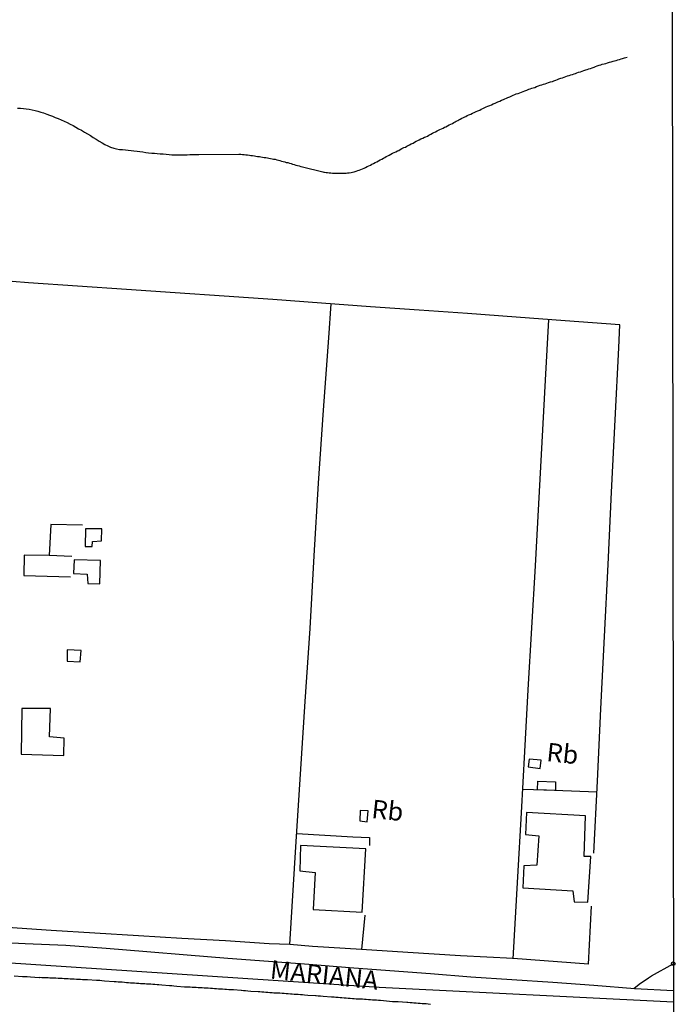
# Model space of a CAD drawing. Units: millimetres. Extents: x 185342 to 187960, y 1660429 to 1663203.
# Drawn here: x 187871 to 187960, y 1661165 to 1661298 of the extents above; entities that cross this region are included whole.
import ezdxf
from ezdxf.enums import TextEntityAlignment as Align

# ---------------------------------------------------------------- set-up
doc = ezdxf.new("R2010")
doc.units = ezdxf.units.MM
doc.header["$LTSCALE"] = 10
for name, color, linetype in [('V-EDIFICACAO', 2, 'Continuous'), ('V-EIXO_DE_LOGRADOURO', 3, 'Continuous'), ('V-ESCADA', 8, 'Continuous'), ('V-LOTE', 1, 'Continuous'), ('V-NOME_DOS_LOGRADOUROS', 7, 'Continuous'), ('V-QUADRA', 2, 'Continuous'), ('V-TALVEGUE', 7, 'Continuous'), ('V-TESTADA', 5, 'Continuous'), ('V-VALETA', 173, 'Continuous'), ('X-LIMITE_5000', 7, 'Continuous')]:
    doc.layers.add(name, color=color, linetype=linetype)
doc.styles.get("Standard").update_dxf_attribs({"font": 'romans.shx'})

msp = doc.modelspace()

# ---------------------------------------------------------------- linework, layer by layer
msp.add_circle((187959.1, 1661170.37), 0.25)
at = {"layer": 'V-EDIFICACAO'}
for points in [[(187879.77, 1661229.11), (187879.74, 1661226.71), (187880.6722, 1661226.6949), (187880.69, 1661227.41), (187881.91, 1661227.46), (187881.95, 1661229.08), (187879.77, 1661229.11)], [(187878.24, 1661224.91), (187878.16, 1661223.09), (187879.98, 1661222.98), (187880.08, 1661221.72), (187881.71, 1661221.67), (187881.78, 1661224.83), (187878.24, 1661224.91)], [(187877.28, 1661212.77), (187877.28, 1661211.21), (187879.05, 1661211.12), (187879.18, 1661212.69), (187877.28, 1661212.77)], [(187871.19, 1661204.82), (187871.07, 1661198.67), (187876.83, 1661198.48), (187876.88, 1661200.82), (187874.9, 1661201.03), (187875.04, 1661204.83), (187871.19, 1661204.82)], [(187939.64, 1661197.99), (187939.52, 1661196.96), (187941.14, 1661196.76), (187941.25, 1661197.86), (187939.64, 1661197.99)], [(187916.83, 1661191.06), (187916.79, 1661189.65), (187917.79, 1661189.54), (187917.91, 1661191.01), (187916.83, 1661191.06)], [(187939.3, 1661190.78), (187939.13, 1661187.81), (187940.9718, 1661187.6408), (187940.9718, 1661187.6408), (187940.7, 1661183.68), (187938.91, 1661183.59), (187938.8, 1661180.63), (187945.54, 1661180.24), (187945.71, 1661178.75), (187947.57, 1661178.68), (187947.96, 1661184.84), (187947.0685, 1661184.8566), (187947.25, 1661190.34), (187939.3, 1661190.78)], [(187908.8, 1661186.36), (187908.69, 1661182.91), (187910.76, 1661182.69), (187910.51, 1661177.7), (187917.1, 1661177.35), (187917.58, 1661185.87), (187908.8, 1661186.36)]]:
    msp.add_lwpolyline(points, close=True, dxfattribs=at)
at = {"layer": 'V-EIXO_DE_LOGRADOURO'}
msp.add_lwpolyline([(187477.13, 1661199.77), (187518.07, 1661198.03), (187567.03, 1661193.34), (187615.99, 1661189.19), (187665.49, 1661184.24), (187714.99, 1661178.75), (187765.83, 1661175.67), (187817.2, 1661173.66), (187868.31, 1661170.58), (187919.42, 1661167.23), (187959.1061, 1661165.2202)], dxfattribs=at)
at = {"layer": 'V-ESCADA'}
msp.add_lwpolyline([(187940.78, 1661193.84), (187940.8, 1661195.05), (187943.22, 1661194.96), (187943.18, 1661193.75)], close=True, dxfattribs=at)
at = {"layer": 'V-LOTE'}
for points in [[(187948.37, 1661185.3), (187948.85, 1661195.05), (187949.33, 1661204.8), (187949.81, 1661214.55), (187950.29, 1661224.3), (187950.77, 1661234.05), (187951.25, 1661243.8), (187951.73, 1661253.55), (187951.9, 1661256.63), (187944.49, 1661257.21), (187937.91, 1661257.69), (187931.33, 1661258.17), (187924.79, 1661258.65), (187918.21, 1661259.1), (187911.63, 1661259.58), (187905.05, 1661260.06), (187898.47, 1661260.54), (187891.89, 1661260.99), (187885.31, 1661261.44), (187878.7, 1661261.89), (187872.05, 1661262.34), (187865.4, 1661262.86)], [(187907.34, 1661172.96), (187908.15, 1661186.14), (187908.79, 1661195.97), (187909.43, 1661205.8), (187910.07, 1661215.63), (187910.63, 1661225.46), (187911.23, 1661235.29), (187911.91, 1661245.12), (187912.59, 1661254.91), (187912.92, 1661259.49)], [(187937.5, 1661171.02), (187938.12, 1661182.11), (187938.6, 1661190.74), (187939.05, 1661199.02), (187939.53, 1661207.38), (187940.01, 1661215.74), (187940.49, 1661224.1), (187940.97, 1661232.46), (187941.42, 1661240.82), (187941.87, 1661249.18), (187942.32, 1661257.37)], [(187879.38, 1661229.61), (187875.09, 1661229.68), (187874.84, 1661225.51), (187871.51, 1661225.53), (187871.46, 1661222.8), (187877.76, 1661222.6)], [(187874.84, 1661225.53), (187877.94, 1661225.41)], [(187948.78, 1661193.55), (187943.08, 1661193.75), (187938.77, 1661193.92)], [(187908.27, 1661187.94), (187915.86, 1661187.51), (187918.09, 1661187.41), (187918.09, 1661186.33)], [(187917.46, 1661176.93), (187917.03, 1661172.31)], [(187947.65, 1661170.32), (187948.04, 1661178.15)], [(187947.65, 1661170.32), (187937.5, 1661171.09), (187930.38, 1661171.46), (187923.26, 1661171.91), (187917.03, 1661172.31), (187910.42, 1661172.72), (187907.34, 1661172.96), (187904.54, 1661173.05), (187898.66, 1661173.46), (187892.78, 1661173.79), (187886.9, 1661174.12), (187881.02, 1661174.49), (187875.14, 1661174.86), (187869.26, 1661175.27), (187863.38, 1661175.68), (187857.5, 1661175.97), (187851.62, 1661176.3), (187850.02, 1661176.47)]]:
    msp.add_lwpolyline(points, dxfattribs=at)
at = {"layer": 'V-QUADRA'}
for points in [[(187959.1045, 1661166.7194), (187953.93, 1661167), (187948.39, 1661167.42), (187942.85, 1661167.84), (187937.31, 1661168.22), (187931.77, 1661168.54), (187926.33, 1661168.99), (187920.86, 1661169.41), (187915.39, 1661169.83), (187909.92, 1661170.25), (187904.45, 1661170.67), (187898.98, 1661171.09), (187893.51, 1661171.54), (187888.04, 1661171.99), (187882.57, 1661172.41), (187877.1, 1661172.83), (187871.63, 1661173.08), (187866.12, 1661173.33)], [(187926.31, 1661164.89), (187926.02, 1661164.93), (187925.76, 1661164.95), (187925.5, 1661164.97), (187925.21, 1661164.97), (187924.95, 1661164.99), (187924.65, 1661165.01), (187924.39, 1661165.04), (187924.1, 1661165.06), (187923.84, 1661165.08), (187923.58, 1661165.08), (187923.29, 1661165.12), (187923.14, 1661165.12), (187921.96, 1661165.21), (187921.54, 1661165.23), (187921.28, 1661165.25), (187921.22, 1661165.25), (187920, 1661165.36), (187919.58, 1661165.4), (187919.32, 1661165.4), (187919.06, 1661165.44), (187918.76, 1661165.44), (187918.51, 1661165.46), (187918.21, 1661165.48), (187917.95, 1661165.51), (187917.66, 1661165.53), (187917.4, 1661165.53), (187917.14, 1661165.57), (187916.85, 1661165.59), (187916.59, 1661165.61), (187916.29, 1661165.61), (187916.04, 1661165.65), (187915.78, 1661165.65), (187915.48, 1661165.68), (187915.22, 1661165.7), (187914.93, 1661165.72), (187914.67, 1661165.74), (187914.37, 1661165.76), (187914.12, 1661165.78), (187913.86, 1661165.8), (187913.56, 1661165.82), (187913.31, 1661165.85), (187913.01, 1661165.85), (187912.98, 1661165.85), (187911.86, 1661165.95), (187911.47, 1661165.98), (187911.17, 1661166), (187910.92, 1661166.02), (187910.81, 1661166.02), (187909.77, 1661166.08), (187909.34, 1661166.12), (187909.04, 1661166.17), (187908.78, 1661166.17), (187908.49, 1661166.21), (187908.23, 1661166.21), (187907.93, 1661166.23), (187907.68, 1661166.25), (187907.42, 1661166.27), (187907.12, 1661166.29), (187906.87, 1661166.32), (187906.57, 1661166.34), (187906.31, 1661166.34), (187906.01, 1661166.38), (187905.76, 1661166.38), (187905.5, 1661166.4), (187905.2, 1661166.42), (187904.95, 1661166.44), (187904.65, 1661166.46), (187904.39, 1661166.49), (187904.09, 1661166.51), (187903.84, 1661166.53), (187903.58, 1661166.53), (187903.28, 1661166.57), (187903.09, 1661166.57), (187902.09, 1661166.63), (187901.66, 1661166.68), (187901.36, 1661166.7), (187901.11, 1661166.72), (187900.81, 1661166.74), (187900.79, 1661166.75), (187899.74, 1661166.83), (187899.36, 1661166.85), (187899.1, 1661166.87), (187898.8, 1661166.89), (187898.55, 1661166.89), (187898.25, 1661166.93), (187897.99, 1661166.96), (187897.7, 1661166.96), (187897.44, 1661166.98), (187897.44, 1661166.98), (187897.18, 1661167), (187896.89, 1661167.02), (187896.63, 1661167.04), (187896.33, 1661167.06), (187896.07, 1661167.08), (187895.78, 1661167.08), (187895.52, 1661167.11), (187895.26, 1661167.13), (187894.97, 1661167.13), (187894.71, 1661167.15), (187894.41, 1661167.17), (187894.16, 1661167.17), (187893.9, 1661167.19), (187893.6, 1661167.21), (187893.35, 1661167.23), (187893.11, 1661167.21), (187892.11, 1661167.32), (187891.68, 1661167.36), (187891.43, 1661167.38), (187891.1, 1661167.39), (187890.06, 1661167.47), (187889.68, 1661167.51), (187889.42, 1661167.53), (187889.12, 1661167.55), (187888.87, 1661167.55), (187888.57, 1661167.6), (187888.31, 1661167.6), (187888.01, 1661167.62), (187887.76, 1661167.64), (187887.5, 1661167.66), (187887.2, 1661167.68), (187886.95, 1661167.7), (187886.65, 1661167.72), (187886.39, 1661167.74), (187886.09, 1661167.77), (187885.84, 1661167.77), (187885.58, 1661167.81), (187885.28, 1661167.81), (187885.03, 1661167.83), (187884.73, 1661167.87), (187884.47, 1661167.87), (187884.18, 1661167.89), (187883.92, 1661167.91), (187883.66, 1661167.94), (187883.64, 1661167.94), (187882.34, 1661168.02), (187881.96, 1661168.07), (187881.7, 1661168.09), (187881.4, 1661168.09), (187881.25, 1661168.11), (187880.04, 1661168.19), (187879.61, 1661168.21), (187879.36, 1661168.21), (187879.1, 1661168.24), (187878.8, 1661168.26), (187878.55, 1661168.26), (187878.25, 1661168.28), (187877.99, 1661168.3), (187877.69, 1661168.3), (187877.44, 1661168.32), (187877.18, 1661168.34), (187876.88, 1661168.34), (187876.63, 1661168.36), (187876.33, 1661168.38), (187876.07, 1661168.38), (187875.77, 1661168.41), (187875.52, 1661168.43), (187875.26, 1661168.43), (187874.96, 1661168.43), (187874.71, 1661168.45), (187874.41, 1661168.47), (187874.15, 1661168.47), (187873.85, 1661168.49), (187873.6, 1661168.51), (187873.53, 1661168.49), (187872.32, 1661168.55), (187871.89, 1661168.6), (187871.64, 1661168.6), (187871.38, 1661168.62), (187871.27, 1661168.62), (187870.14, 1661168.68)]]:
    msp.add_lwpolyline(points, dxfattribs=at)
at = {"layer": 'V-TALVEGUE'}
msp.add_lwpolyline([(187953.7775, 1661167.0116), (187954.5071, 1661167.6167), (187955.7564, 1661168.4713), (187956.16, 1661168.7306), (187959.1006, 1661170.3704)], dxfattribs=at)
at = {"layer": 'V-TESTADA'}
msp.add_lwpolyline([(187947.65, 1661170.32), (187937.5, 1661171.09), (187930.38, 1661171.46), (187923.26, 1661171.91), (187917.03, 1661172.31), (187910.42, 1661172.72), (187907.34, 1661172.96), (187904.54, 1661173.05), (187898.66, 1661173.46), (187892.78, 1661173.79), (187886.9, 1661174.12), (187881.02, 1661174.49), (187875.14, 1661174.86), (187869.26, 1661175.27), (187863.38, 1661175.68), (187857.5, 1661175.97), (187851.62, 1661176.3), (187850.02, 1661176.47)], dxfattribs=at)
at = {"layer": 'V-VALETA'}
msp.add_lwpolyline([(187870.57, 1661285.91), (187871, 1661285.89), (187871.38, 1661285.86), (187871.76, 1661285.82), (187872.15, 1661285.76), (187872.57, 1661285.69), (187872.96, 1661285.61), (187873.34, 1661285.52), (187873.73, 1661285.39), (187874.11, 1661285.29), (187874.54, 1661285.12), (187874.92, 1661284.97), (187875.3, 1661284.84), (187875.69, 1661284.67), (187876.07, 1661284.52), (187876.5, 1661284.33), (187876.88, 1661284.16), (187877.27, 1661283.99), (187877.69, 1661283.77), (187878.08, 1661283.56), (187878.46, 1661283.35), (187878.84, 1661283.13), (187879.23, 1661282.92), (187879.65, 1661282.67), (187880.04, 1661282.45), (187880.42, 1661282.2), (187880.81, 1661281.94), (187881.19, 1661281.71), (187881.62, 1661281.45), (187882, 1661281.22), (187882.38, 1661281), (187882.77, 1661280.83), (187883.15, 1661280.66), (187883.58, 1661280.51), (187883.96, 1661280.4), (187884.35, 1661280.34), (187884.77, 1661280.32), (187885.16, 1661280.26), (187885.54, 1661280.24), (187885.92, 1661280.19), (187886.31, 1661280.15), (187886.73, 1661280.11), (187887.12, 1661280.04), (187887.5, 1661280), (187887.89, 1661279.94), (187888.27, 1661279.89), (187888.7, 1661279.85), (187889.08, 1661279.81), (187889.46, 1661279.79), (187889.85, 1661279.74), (187890.23, 1661279.72), (187890.23, 1661279.72), (187890.66, 1661279.68), (187891.04, 1661279.66), (187891.43, 1661279.62), (187891.85, 1661279.62), (187892.24, 1661279.62), (187892.66, 1661279.62), (187893.05, 1661279.62), (187893.47, 1661279.62), (187893.86, 1661279.64), (187894.24, 1661279.64), (187894.67, 1661279.64), (187895.05, 1661279.66), (187900.46, 1661279.69), (187900.72, 1661279.68), (187900.94, 1661279.66), (187901.19, 1661279.64), (187901.41, 1661279.62), (187901.62, 1661279.59), (187901.88, 1661279.57), (187902.09, 1661279.53), (187902.3, 1661279.51), (187902.56, 1661279.47), (187902.77, 1661279.42), (187902.98, 1661279.38), (187903.24, 1661279.36), (187903.45, 1661279.32), (187903.67, 1661279.3), (187903.88, 1661279.25), (187904.09, 1661279.23), (187904.31, 1661279.19), (187904.52, 1661279.17), (187904.73, 1661279.13), (187904.95, 1661279.08), (187905.16, 1661279.04), (187905.37, 1661279), (187905.59, 1661278.93), (187905.8, 1661278.87), (187906.01, 1661278.83), (187906.23, 1661278.76), (187906.44, 1661278.72), (187906.65, 1661278.66), (187906.87, 1661278.59), (187907.08, 1661278.55), (187907.29, 1661278.46), (187907.51, 1661278.42), (187907.72, 1661278.36), (187907.93, 1661278.29), (187908.14, 1661278.23), (187908.4, 1661278.17), (187908.61, 1661278.1), (187908.83, 1661278.02), (187909.04, 1661277.97), (187911.78, 1661277.29), (187911.94, 1661277.27), (187912.03, 1661277.25), (187912.24, 1661277.23), (187912.45, 1661277.21), (187912.67, 1661277.19), (187912.88, 1661277.16), (187913.09, 1661277.14), (187913.31, 1661277.12), (187913.52, 1661277.12), (187913.73, 1661277.12), (187913.95, 1661277.12), (187914.2, 1661277.12), (187914.46, 1661277.12), (187914.67, 1661277.12), (187914.93, 1661277.14), (187915.14, 1661277.19), (187915.35, 1661277.19), (187915.61, 1661277.23), (187915.82, 1661277.27), (187916.04, 1661277.33), (187916.29, 1661277.42), (187916.5, 1661277.48), (187916.72, 1661277.55), (187916.93, 1661277.63), (187917.14, 1661277.72), (187917.36, 1661277.8), (187917.57, 1661277.89), (187917.78, 1661278.02), (187918, 1661278.1), (187918.21, 1661278.23), (187918.42, 1661278.34), (187918.64, 1661278.44), (187918.87, 1661278.57), (187919.08, 1661278.68), (187919.32, 1661278.81), (187919.53, 1661278.93), (187919.75, 1661279.02), (187919.98, 1661279.15), (187920.15, 1661279.25), (187920.36, 1661279.36), (187920.58, 1661279.49), (187920.75, 1661279.57), (187920.96, 1661279.68), (187921.2, 1661279.81), (187921.43, 1661279.94), (187921.67, 1661280.02), (187921.88, 1661280.15), (187921.88, 1661280.15), (187922.05, 1661280.21), (187922.24, 1661280.32), (187922.48, 1661280.45), (187922.73, 1661280.58), (187922.94, 1661280.66), (187923.14, 1661280.79), (187923.33, 1661280.85), (187923.5, 1661280.96), (187923.71, 1661281.07), (187923.97, 1661281.2), (187924.18, 1661281.3), (187924.39, 1661281.43), (187924.61, 1661281.54), (187924.82, 1661281.62), (187925.03, 1661281.75), (187925.29, 1661281.85), (187925.5, 1661281.98), (187925.72, 1661282.05), (187925.93, 1661282.15), (187926.12, 1661282.28), (187926.36, 1661282.39), (187926.59, 1661282.52), (187926.78, 1661282.62), (187927, 1661282.73), (187927.21, 1661282.84), (187927.42, 1661282.94), (187927.61, 1661283.05), (187927.81, 1661283.13), (187928.02, 1661283.22), (187928.21, 1661283.35), (187928.4, 1661283.41), (187928.61, 1661283.52), (187928.83, 1661283.65), (187929.09, 1661283.77), (187929.3, 1661283.86), (187929.49, 1661283.97), (187929.64, 1661284.07), (187929.81, 1661284.16), (187930.02, 1661284.24), (187930.17, 1661284.33), (187930.32, 1661284.41), (187930.58, 1661284.54), (187930.79, 1661284.63), (187930.96, 1661284.73), (187931.09, 1661284.8), (187931.3, 1661284.91), (187931.52, 1661285.01), (187931.77, 1661285.12), (187931.99, 1661285.22), (187932.24, 1661285.33), (187932.48, 1661285.44), (187932.71, 1661285.55), (187932.97, 1661285.65), (187933.18, 1661285.78), (187933.39, 1661285.86), (187933.65, 1661285.99), (187933.84, 1661286.08), (187934.08, 1661286.19), (187934.33, 1661286.29), (187934.55, 1661286.38), (187934.8, 1661286.5), (187935.06, 1661286.59), (187935.23, 1661286.67), (187935.44, 1661286.76), (187935.7, 1661286.87), (187935.91, 1661286.97), (187936.17, 1661287.08), (187936.38, 1661287.17), (187936.57, 1661287.27), (187936.76, 1661287.34), (187937.02, 1661287.44), (187937.23, 1661287.53), (187937.49, 1661287.66), (187937.7, 1661287.74), (187937.91, 1661287.83), (187938.15, 1661287.91), (187938.38, 1661288), (187938.6, 1661288.08), (187938.85, 1661288.17), (187939.07, 1661288.25), (187939.32, 1661288.36), (187939.58, 1661288.47), (187939.79, 1661288.51), (187940, 1661288.59), (187940.18, 1661288.66), (187940.39, 1661288.72), (187940.64, 1661288.83), (187940.9, 1661288.93), (187941.11, 1661289), (187941.37, 1661289.06), (187941.58, 1661289.15), (187941.8, 1661289.21), (187942.03, 1661289.3), (187942.27, 1661289.36), (187942.52, 1661289.45), (187942.78, 1661289.53), (187942.99, 1661289.6), (187943.25, 1661289.7), (187943.46, 1661289.77), (187943.67, 1661289.87), (187943.67, 1661289.87), (187943.93, 1661289.96), (187944.14, 1661290.02), (187944.36, 1661290.09), (187944.61, 1661290.17), (187944.82, 1661290.26), (187945.04, 1661290.34), (187945.29, 1661290.43), (187945.51, 1661290.47), (187945.72, 1661290.56), (187945.89, 1661290.6), (187946.1, 1661290.68), (187946.32, 1661290.77), (187946.57, 1661290.83), (187946.79, 1661290.9), (187947.04, 1661290.98), (187947.3, 1661291.07), (187947.49, 1661291.15), (187947.68, 1661291.22), (187947.94, 1661291.28), (187948.15, 1661291.37), (187948.41, 1661291.45), (187948.62, 1661291.54), (187948.83, 1661291.62), (187949.09, 1661291.71), (187949.3, 1661291.75), (187949.52, 1661291.84), (187949.77, 1661291.9), (187949.99, 1661291.96), (187950.24, 1661292.05), (187950.5, 1661292.11), (187950.71, 1661292.18), (187950.97, 1661292.24), (187951.18, 1661292.3), (187951.39, 1661292.35), (187951.63, 1661292.43), (187951.86, 1661292.5), (187952.05, 1661292.56), (187952.25, 1661292.6), (187952.5, 1661292.69), (187952.71, 1661292.73), (187952.86, 1661292.78)], dxfattribs=at)
at = {"layer": 'X-LIMITE_5000'}
msp.add_lwpolyline([(185548.24, 1663200.38), (186029.97, 1663201.01), (186511.7, 1663201.61), (186993.42, 1663202.19), (187475.15, 1663202.75), (187956.87, 1663203.29), (187957.48, 1662649), (187958.09, 1662094.71), (187958.7, 1661540.42), (187959.3, 1660986.13), (187959.91, 1660431.84), (187478.31, 1660431.31), (186996.7, 1660430.75), (186515.1, 1660430.16), (186033.5, 1660429.56), (185551.89, 1660428.94), (185551.16, 1660983.23), (185550.43, 1661537.52), (185549.7, 1662091.81), (185548.97, 1662646.1), (185548.24, 1663200.38)], dxfattribs=at)

# ---------------------------------------------------------------- texts
at = {"layer": 'V-NOME_DOS_LOGRADOUROS'}
for s, p in [('Rb', (187941.82, 1661196.97)), ('Rb', (187918.2, 1661189.29)), ('MARIANA', (187904.51, 1661167.61))]:
    msp.add_text(s, height=2.49996, rotation=354, dxfattribs=at).set_placement(p, align=Align.BOTTOM_LEFT)

doc.saveas('drawing.dxf')
